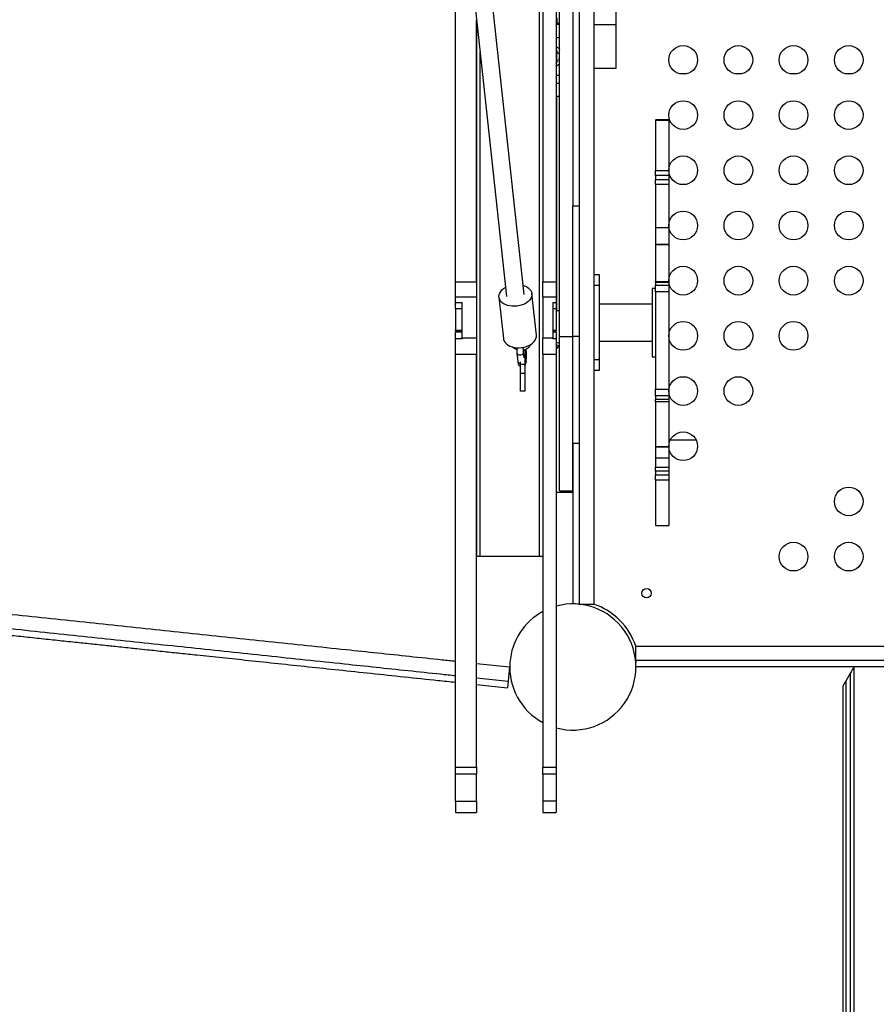
# Model space of a CAD drawing. Units: millimetres. Extents: x -12251.1 to -12221.5, y 20642.7 to 20658.1.
# Drawn here: x -12225.7 to -12224.9, y 20653 to 20653.9 of the extents above; entities that cross this region are included whole.
import ezdxf

# ---------------------------------------------------------------- set-up
doc = ezdxf.new("R2010")
doc.units = ezdxf.units.MM
doc.layers.get('0').update_dxf_attribs({"lineweight": 30})

# ---------------------------------------------------------------- blocks, each defined once
blk = doc.blocks.new('ספינה 5046')
at = {"color": 7, "linetype": 'Continuous', "lineweight": 25}
for p, q in [((-0.03008, -0.99994), (-0.03008, -0.07015)), ((-0.13474, -0.07817), (-0.05997, -0.76416)), ((-0.04406, -0.76243), (-0.11883, -0.07644)), ((0.039, -0.21869), (0.039, -0.51775)), ((-0.02708, -0.2885), (-0.02708, -0.75095)), ((-0.01508, -0.2885), (-0.01508, -0.75095)), ((-0.012, -0.80044), (-0.012, -0.30044)), ((-0.10623, -0.75095), (-0.10623, -0.33975)), ((-0.08723, -0.75095), (-0.08723, -0.51407)), ((-0.08708, -0.99994), (-0.08708, -0.51545)), ((-0.0144, -0.51207), (-0.0144, -0.51681)), ((-0.012, -0.51681), (-0.0144, -0.51681)), ((-0.0144, -0.51681), (-0.0144, -0.51776)), ((-0.012, -0.51776), (-0.0144, -0.51776)), ((0.019, -0.51775), (0.039, -0.51775)), ((0.039, -0.51775), (0.039, -0.55775)), ((-0.012, -0.52981), (-0.01508, -0.52981)), ((-0.08408, -0.99994), (-0.08408, -0.54297)), ((-0.01441, -0.54336), (-0.01508, -0.54336)), ((-0.01508, -0.55036), (-0.01441, -0.55036)), ((0.039, -0.55775), (0.019, -0.55775)), ((-0.01508, -0.56381), (-0.012, -0.56381)), ((0.10343, -0.56248), (0.09657, -0.56248)), ((0.15343, -0.56248), (0.14657, -0.56248)), ((0.20343, -0.56248), (0.19657, -0.56248)), ((0.25343, -0.56248), (0.24657, -0.56248)), ((-0.01508, -0.57107), (-0.012, -0.57107)), ((-0.012, -0.58311), (-0.0144, -0.58311)), ((-0.0144, -0.77705), (-0.0144, -0.58311)), ((0.087, -0.60425), (0.075, -0.60425)), ((0.087, -0.60453), (0.075, -0.60453)), ((0.075, -0.60453), (0.087, -0.60453)), ((0.075, -0.60453), (0.075, -0.60453)), ((0.087, -0.60453), (0.087, -0.60453)), ((0.075, -0.64999), (0.087, -0.64999)), ((0.075, -0.65463), (0.075, -0.64999)), ((0.087, -0.64999), (0.087, -0.65463)), ((0.087, -0.65463), (0.075, -0.65463)), ((0.075, -0.65463), (0.075, -0.65828)), ((0.075, -0.65828), (0.087, -0.65828)), ((0.075, -0.66293), (0.075, -0.65828)), ((0.087, -0.65463), (0.087, -0.65828)), ((0.087, -0.65828), (0.087, -0.66293)), ((0.087, -0.66293), (0.075, -0.66293)), ((0.075, -0.66293), (0.075, -0.70184)), ((0.087, -0.66293), (0.087, -0.70184)), ((0, -0.68219), (0.006, -0.68219)), ((0, -0.80044), (0, -0.68219)), ((0, -0.80044), (0, -0.68236)), ((0.087, -0.7022), (0.075, -0.7022)), ((0.087, -0.71709), (0.075, -0.71709)), ((0.075, -0.71709), (0.087, -0.71709)), ((0.075, -0.71709), (0.075, -0.71709)), ((0.087, -0.71709), (0.087, -0.71709)), ((0.019, -0.74446), (0.024, -0.74446)), ((0.024, -0.74446), (0.024, -0.75446)), ((-0.10623, -0.75095), (-0.08723, -0.75095)), ((-0.10623, -0.76503), (-0.10623, -0.75095)), ((-0.08723, -0.75095), (-0.08723, -0.76503)), ((-0.02708, -0.75095), (-0.01508, -0.75095)), ((-0.02708, -0.76503), (-0.02708, -0.75095)), ((-0.01508, -0.75095), (-0.01508, -0.76503)), ((0.024, -0.75446), (0.019, -0.75446)), ((0.024, -0.75446), (0.024, -0.82146)), ((0.075, -0.75696), (0.072, -0.75696)), ((0.072, -0.75696), (0.072, -0.81896)), ((0.075, -0.75057), (0.087, -0.75057)), ((0.075, -0.7517), (0.075, -0.75057)), ((0.087, -0.7517), (0.075, -0.7517)), ((0.075, -0.7517), (0.075, -0.7541)), ((0.075, -0.7541), (0.087, -0.7541)), ((0.075, -0.75995), (0.075, -0.7541)), ((0.087, -0.75057), (0.087, -0.7517)), ((0.087, -0.7517), (0.087, -0.7541)), ((0.087, -0.7541), (0.087, -0.75995)), ((-0.08723, -0.76503), (-0.10623, -0.76503)), ((-0.10623, -0.76976), (-0.10623, -0.76503)), ((-0.08723, -0.76503), (-0.08723, -0.80186)), ((-0.06692, -0.76492), (-0.06283, -0.80248)), ((-0.03301, -0.79923), (-0.0371, -0.76167)), ((-0.01508, -0.76503), (-0.02708, -0.76503)), ((-0.02708, -0.76503), (-0.02708, -0.80186)), ((-0.01508, -0.76503), (-0.01508, -0.76976)), ((0.087, -0.75995), (0.075, -0.75995)), ((0.075, -0.75995), (0.075, -0.84809)), ((0.087, -0.75995), (0.087, -0.84809)), ((-0.10623, -0.76976), (-0.10023, -0.76976)), ((-0.10623, -0.7756), (-0.10623, -0.76976)), ((-0.10023, -0.7756), (-0.10623, -0.7756)), ((-0.10623, -0.7756), (-0.10623, -0.79469)), ((-0.10023, -0.80186), (-0.10023, -0.76976)), ((-0.01808, -0.76976), (-0.01508, -0.76976)), ((-0.01808, -0.76976), (-0.01808, -0.80186)), ((-0.01508, -0.7756), (-0.01808, -0.7756)), ((-0.01508, -0.76976), (-0.01508, -0.7756)), ((-0.0144, -0.77146), (-0.01508, -0.77068)), ((-0.01508, -0.7707), (-0.0144, -0.77148)), ((-0.01508, -0.7756), (-0.01508, -0.79469)), ((0.072, -0.77126), (0.024, -0.77126)), ((-0.0144, -0.77705), (-0.012, -0.77705)), ((-0.10623, -0.79469), (-0.10023, -0.79469)), ((-0.10623, -0.79554), (-0.10623, -0.79469)), ((-0.10623, -0.79554), (-0.10023, -0.79554)), ((-0.10023, -0.79664), (-0.10623, -0.79664)), ((-0.10623, -0.80261), (-0.10623, -0.79664)), ((-0.10023, -0.80261), (-0.10623, -0.80261)), ((-0.10623, -0.81669), (-0.10623, -0.80261)), ((-0.10023, -0.80186), (-0.08723, -0.80186)), ((-0.10023, -0.80186), (-0.10023, -0.80261)), ((-0.08723, -0.80186), (-0.08723, -0.81669)), ((-0.02708, -0.80186), (-0.01808, -0.80186)), ((-0.02708, -0.81669), (-0.02708, -0.80186)), ((-0.01808, -0.79469), (-0.01508, -0.79469)), ((-0.01808, -0.79554), (-0.01508, -0.79554)), ((-0.01508, -0.79664), (-0.01808, -0.79664)), ((-0.01808, -0.80261), (-0.01808, -0.80186)), ((-0.01508, -0.80261), (-0.01808, -0.80261)), ((-0.01508, -0.79469), (-0.01508, -0.79554)), ((-0.01508, -0.79664), (-0.01508, -0.80261)), ((-0.01508, -0.80261), (-0.01508, -0.81669)), ((-0.012, -0.80044), (0, -0.80044)), ((-0.012, -0.94044), (-0.012, -0.80044)), ((0, -0.94044), (0, -0.80044)), ((0.006, -0.80044), (0, -0.80044)), ((0, -0.89749), (0, -0.80044)), ((-0.04485, -0.81066), (-0.04484, -0.81021)), ((-0.01321, -0.80968), (-0.01508, -0.81199)), ((0.024, -0.80466), (0.072, -0.80466)), ((-0.08723, -0.81669), (-0.10623, -0.81669)), ((-0.10623, -1.19084), (-0.10623, -0.81669)), ((-0.08723, -1.19084), (-0.08723, -0.81669)), ((-0.05066, -0.81557), (-0.04984, -0.82308)), ((-0.04417, -0.81973), (-0.0447, -0.81492)), ((-0.04358, -0.81234), (-0.04358, -0.82594)), ((-0.04223, -0.81319), (-0.04236, -0.81196)), ((-0.01508, -0.81669), (-0.02708, -0.81669)), ((-0.02708, -0.81669), (-0.02708, -1.19084)), ((-0.01508, -0.81669), (-0.01508, -1.19084)), ((0.072, -0.81896), (0.075, -0.81896)), ((-0.04758, -0.82335), (-0.04758, -0.82594)), ((-0.04358, -0.82594), (-0.04758, -0.82594)), ((-0.04758, -0.82594), (-0.04758, -0.83394)), ((-0.04358, -0.82594), (-0.04358, -0.83394)), ((-0.04267, -0.82389), (-0.04255, -0.82323)), ((0.019, -0.82146), (0.024, -0.82146)), ((0.024, -0.82146), (0.024, -0.83146)), ((-0.04358, -0.83394), (-0.04758, -0.83394)), ((-0.04758, -0.83394), (-0.04758, -0.84994)), ((-0.04358, -0.83394), (-0.04358, -0.84994)), ((0.024, -0.83146), (0.019, -0.83146)), ((-0.04358, -0.84994), (-0.04758, -0.84994)), ((0.075, -0.84809), (0.087, -0.84809)), ((0.075, -0.85427), (0.075, -0.84809)), ((0.087, -0.85427), (0.075, -0.85427)), ((0.075, -0.85427), (0.075, -0.85731)), ((0.087, -0.84809), (0.087, -0.85427)), ((0.087, -0.85427), (0.087, -0.85731)), ((0.075, -0.85731), (0.087, -0.85731)), ((0.075, -0.85983), (0.075, -0.85731)), ((0.087, -0.85983), (0.075, -0.85983)), ((0.087, -0.85731), (0.087, -0.85983)), ((0.006, -0.89749), (0, -0.89749)), ((0.075, -0.90052), (0.087, -0.90052)), ((0.087, -0.90052), (0.075, -0.90052)), ((0.075, -0.90052), (0.075, -0.90052)), ((0.087, -0.90052), (0.087, -0.90052)), ((0.08838, -0.8941), (0.11162, -0.8941)), ((0.075, -0.9104), (0.087, -0.9104)), ((0.075, -0.91078), (0.075, -0.91903)), ((0.087, -0.91078), (0.087, -0.91903)), ((0.075, -0.91903), (0.087, -0.91903)), ((0.075, -0.92247), (0.075, -0.91903)), ((0.087, -0.92247), (0.075, -0.92247)), ((0.075, -0.92247), (0.075, -0.92583)), ((0.075, -0.92583), (0.087, -0.92583)), ((0.075, -0.93059), (0.075, -0.92583)), ((0.087, -0.91903), (0.087, -0.92247)), ((0.087, -0.92247), (0.087, -0.92583)), ((0.087, -0.92583), (0.087, -0.93059)), ((0.087, -0.93059), (0.075, -0.93059)), ((-0.01508, -0.94151), (0, -0.94151)), ((-0.012, -0.94044), (0, -0.94044)), ((0.075, -0.97166), (0.087, -0.97166)), ((-0.08408, -0.99994), (-0.08708, -0.99994)), ((-0.03008, -0.99994), (-0.08408, -0.99994)), ((-0.02708, -0.99994), (-0.03008, -0.99994)), ((0.006, -1.04294), (0.00414, -1.04294)), ((0.006, -1.04294), (0.019, -1.04294)), ((0.057, -1.09394), (0.057, -1.08094)), ((-0.08723, -1.09663), (-0.0573, -1.09979)), ((0.057, -1.09394), (0.057, -1.0958)), ((-0.0573, -1.09979), (-0.05866, -1.11271)), ((0.2517, -1.10513), (0.2477, -1.11206)), ((0.2517, -1.42887), (0.2517, -1.10513)), ((-0.08723, -1.1097), (-0.05866, -1.11271)), ((-0.05866, -1.11271), (-0.05929, -1.11868)), ((0.2477, -1.42887), (0.2477, -1.11206)), ((-0.08723, -1.11573), (-0.05929, -1.11868)), ((0.2451, -1.11656), (0.2447, -1.11806)), ((-0.10623, -1.19084), (-0.08723, -1.19084)), ((-0.10623, -1.19698), (-0.10623, -1.19084)), ((-0.08723, -1.19084), (-0.08723, -1.19698)), ((-0.02708, -1.19084), (-0.01508, -1.19084)), ((-0.02708, -1.19698), (-0.02708, -1.19084)), ((-0.01508, -1.19084), (-0.01508, -1.19698)), ((-0.08723, -1.19698), (-0.10623, -1.19698)), ((-0.10623, -1.22135), (-0.10623, -1.19698)), ((-0.08723, -1.22135), (-0.08723, -1.19698)), ((-0.01508, -1.19698), (-0.02708, -1.19698)), ((-0.02708, -1.19698), (-0.02708, -1.22135)), ((-0.01508, -1.19698), (-0.01508, -1.22135)), ((-0.10623, -1.22135), (-0.08723, -1.22135)), ((-0.10623, -1.22135), (-0.10623, -1.23178)), ((-0.08723, -1.22135), (-0.08723, -1.23178)), ((-0.01508, -1.22135), (-0.02708, -1.22135)), ((-0.02708, -1.22135), (-0.02708, -1.23178)), ((-0.01508, -1.22135), (-0.01508, -1.23178)), ((-0.10623, -1.23178), (-0.08723, -1.23178)), ((-0.02708, -1.23178), (-0.01508, -1.23178))]:
    blk.add_line(p, q, dxfattribs=at)
at = {"color": 7, "linetype": 'Continuous', "lineweight": 25, "flags": 128}
for points in [[(-0.04496, -0.75417), (-0.04384, -0.75454), (-0.04203, -0.75534), (-0.04044, -0.75634), (-0.03913, -0.75749), (-0.03813, -0.75879), (-0.03744, -0.76018), (-0.0371, -0.76166), (-0.03711, -0.76317), (-0.03747, -0.76468), (-0.03817, -0.76616), (-0.03919, -0.76757), (-0.04051, -0.76889), (-0.04211, -0.77007), (-0.04393, -0.77109), (-0.04595, -0.77193), (-0.04811, -0.77257), (-0.05035, -0.77299), (-0.05264, -0.77319), (-0.05491, -0.77315), (-0.05712, -0.77288), (-0.0592, -0.77239), (-0.06112, -0.77168), (-0.06282, -0.77078), (-0.06427, -0.7697), (-0.06543, -0.76847), (-0.06628, -0.76712), (-0.0668, -0.76568), (-0.06696, -0.76419), (-0.06678, -0.76267), (-0.06625, -0.76117), (-0.06539, -0.75972), (-0.06421, -0.75835), (-0.06275, -0.7571), (-0.06103, -0.75599), (-0.06087, -0.7559)], [(-0.06283, -0.80248), (-0.0627, -0.80324), (-0.06219, -0.80468), (-0.06134, -0.80603), (-0.06018, -0.80726), (-0.05873, -0.80834), (-0.05703, -0.80924), (-0.05511, -0.80994), (-0.05302, -0.81044), (-0.05082, -0.81071), (-0.04855, -0.81074), (-0.04626, -0.81055), (-0.04401, -0.81013), (-0.04185, -0.80949), (-0.03984, -0.80865), (-0.03801, -0.80763), (-0.03642, -0.80645), (-0.0351, -0.80513), (-0.03407, -0.80372), (-0.03338, -0.80224), (-0.03302, -0.80073), (-0.03301, -0.79923)], [(-0.04803, -0.81722), (-0.047, -0.81712), (-0.04604, -0.81679), (-0.04529, -0.81627), (-0.04482, -0.81563), (-0.0447, -0.81495), (-0.0447, -0.81491)]]:
    blk.add_lwpolyline(points, dxfattribs=at)
at = {"color": 7, "linetype": 'Continuous', "lineweight": 25}
for centre, radius in [((0.1, -0.54994), 0.013), ((0.15, -0.54994), 0.013), ((0.2, -0.54994), 0.013), ((0.25, -0.54994), 0.013), ((0.1, -0.59994), 0.013), ((0.15, -0.59994), 0.013), ((0.2, -0.59994), 0.013), ((0.25, -0.59994), 0.013), ((0.1, -0.64994), 0.013), ((0.15, -0.64994), 0.013), ((0.2, -0.64994), 0.013), ((0.25, -0.64994), 0.013), ((0.1, -0.69994), 0.013), ((0.15, -0.69994), 0.013), ((0.2, -0.69994), 0.013), ((0.25, -0.69994), 0.013), ((0.1, -0.74994), 0.013), ((0.15, -0.74994), 0.013), ((0.2, -0.74994), 0.013), ((0.25, -0.74994), 0.013), ((0.1, -0.79994), 0.013), ((0.15, -0.79994), 0.013), ((0.2, -0.79994), 0.013), ((0.1, -0.84994), 0.013), ((0.15, -0.84994), 0.013), ((0.1, -0.89994), 0.013), ((0.25, -0.94994), 0.013), ((0.2, -0.99994), 0.013), ((0.25, -0.99994), 0.013), ((0.06682, -1.03312), 0.00425)]:
    blk.add_circle(centre, radius, dxfattribs=at)
for centre, radius, start, end in [((-0.00979, -0.52867), 0.0154, 252.54327, 261.73835), ((-0.00984, -0.56457), 0.01493, 98.30499, 107.79887), ((-0.0164, -0.67338), 0.002, 0, 48.50918), ((-0.0164, -0.70338), 0.002, 311.49082, 0), ((-0.0164, -0.70748), 0.002, 311.49082, 0), ((-0.0101, -0.81196), 0.00385, 119.50791, 143.72907), ((-0.04836, -0.81483), 0.00241, 197.70899, 277.82683), ((-0.0442, -0.81319), 0.00197, 288.48979, 0.1002), ((-0.04765, -0.82242), 0.00229, 196.6395, 271.85431), ((-0.04466, -0.82304), 0.00212, 354.81914, 59.11564), ((-0.0447, -0.82367), 0.00204, 353.79126, 56.55407), ((-0.04469, -0.82367), 0.00203, 353.63183, 56.71349), ((0, -1.09994), 0.05715, 254.70556, 105.29444), ((0, -1.09994), 0.06, 18.19487, 71.80513), ((0, -1.09994), 0.05715, 118.27821, 175.90124), ((0, -1.09994), 0.05715, 175.90124, 241.72179)]:
    blk.add_arc(centre, radius, start, end, dxfattribs=at)
for points, knots in [([(0, -0.05794), (0, -0.06772), (0, -0.08694), (0, -0.11529), (0, -0.14267), (0, -0.1691), (0, -0.19461), (0, -0.22062), (0, -0.24706), (0, -0.27385), (0, -0.29955), (0, -0.32436), (0, -0.34833), (0, -0.37149), (0, -0.39373), (0, -0.41512), (0, -0.4357), (0, -0.45553), (0, -0.47711), (0, -0.50033), (0, -0.5251), (0, -0.54902), (0, -0.57223), (0, -0.60206), (0, -0.63864), (0, -0.66768), (0, -0.68219)], [0, 0, 0, 0, 0.046493, 0.0914, 0.13477, 0.17665, 0.217089, 0.256134, 0.300431, 0.342943, 0.383751, 0.422938, 0.461342, 0.498237, 0.533715, 0.567867, 0.600791, 0.632582, 0.663335, 0.704836, 0.744768, 0.783402, 0.821011, 0.857858, 0.929, 1, 1, 1, 1]), ([(0.006, -1.04294), (0.006, -1.03084), (0.006, -1.00665), (0.006, -0.97039), (0.006, -0.93409), (0.006, -0.89779), (0.006, -0.86153), (0.006, -0.82552), (0.006, -0.7898), (0.006, -0.75434), (0.006, -0.71311), (0.006, -0.66611), (0.006, -0.61587), (0.006, -0.56809), (0.006, -0.52281), (0.006, -0.47733), (0.006, -0.43167), (0.006, -0.38585), (0.006, -0.33991), (0.006, -0.29388), (0.006, -0.24736), (0.006, -0.20036), (0.006, -0.1529), (0.006, -0.11245), (0.006, -0.08783), (0.006, -0.07904)], [0, 0, 0, 0, 0.037224, 0.074453, 0.111674, 0.149173, 0.186682, 0.224182, 0.261395, 0.298616, 0.335835, 0.391734, 0.447633, 0.495023, 0.542424, 0.589822, 0.637206, 0.684592, 0.731988, 0.779387, 0.826777, 0.875491, 0.924211, 0.972933, 1, 1, 1, 1]), ([(0.019, -0.07466), (0.019, -0.08029), (0.019, -0.09672), (0.019, -0.12356), (0.019, -0.15481), (0.019, -0.18493), (0.019, -0.21381), (0.019, -0.24148), (0.019, -0.26801), (0.019, -0.2936), (0.019, -0.31976), (0.019, -0.34644), (0.019, -0.37355), (0.019, -0.39956), (0.019, -0.42453), (0.019, -0.44852), (0.019, -0.47306), (0.019, -0.49808), (0.019, -0.52354), (0.019, -0.548), (0.019, -0.57155), (0.019, -0.59654), (0.019, -0.62295), (0.019, -0.6508), (0.019, -0.67772), (0.019, -0.70395), (0.019, -0.72973), (0.019, -0.75553), (0.019, -0.78155), (0.019, -0.80804), (0.019, -0.83521), (0.019, -0.86021), (0.019, -0.88301), (0.019, -0.90352), (0.019, -0.92471), (0.019, -0.94664), (0.019, -0.9694), (0.019, -0.99305), (0.019, -1.01766), (0.019, -1.0344), (0.019, -1.04294)], [0, 0, 0, 0, 0.017245, 0.050343, 0.082256, 0.113026, 0.142696, 0.170805, 0.197932, 0.224117, 0.249399, 0.278373, 0.30619, 0.332915, 0.358613, 0.383348, 0.407184, 0.434692, 0.461105, 0.486532, 0.511077, 0.534845, 0.564964, 0.594153, 0.622635, 0.649909, 0.676928, 0.703901, 0.731036, 0.758549, 0.786659, 0.815592, 0.83608, 0.857144, 0.87886, 0.901306, 0.924563, 0.948711, 0.97383, 1, 1, 1, 1]), ([(-0.01508, -0.53818), (-0.01472, -0.53829), (-0.01369, -0.53862), (-0.01258, -0.53942), (-0.01213, -0.54024), (-0.012, -0.54046)], [0, 0, 0, 0, 0.281127, 0.798152, 1, 1, 1, 1]), ([(-0.01441, -0.54336), (-0.01438, -0.5432), (-0.01428, -0.54265), (-0.01437, -0.54174), (-0.01467, -0.54093), (-0.01501, -0.54063), (-0.01508, -0.54057)], [0, 0, 0, 0, 0.157711, 0.552917, 0.915008, 1, 1, 1, 1]), ([(-0.01441, -0.55036), (-0.01445, -0.54993), (-0.01458, -0.54857), (-0.01465, -0.54622), (-0.01449, -0.54432), (-0.01441, -0.54336)], [0, 0, 0, 0, 0.1836332, 0.5871594, 1, 1, 1, 1]), ([(-0.01508, -0.55313), (-0.015, -0.55306), (-0.01487, -0.55296), (-0.01457, -0.55248), (-0.01424, -0.55163), (-0.01435, -0.55078), (-0.01441, -0.55036)], [0, 0, 0, 0, 0.0945334, 0.1562582, 0.5733079, 1, 1, 1, 1]), ([(-0.012, -0.55338), (-0.01205, -0.55346), (-0.01252, -0.55411), (-0.01349, -0.55498), (-0.01463, -0.55537), (-0.01508, -0.55552)], [0, 0, 0, 0, 0.074359, 0.639709, 1, 1, 1, 1]), ([(0.075, -0.60453), (0.075, -0.60474), (0.075, -0.60517), (0.075, -0.60643), (0.075, -0.60822), (0.075, -0.61055), (0.075, -0.61357), (0.075, -0.6172), (0.075, -0.62125), (0.075, -0.6252), (0.075, -0.62985), (0.075, -0.63508), (0.075, -0.64064), (0.075, -0.64563), (0.075, -0.64858), (0.075, -0.64999)], [0, 0, 0, 0, 0.067938, 0.134382, 0.200066, 0.265166, 0.329052, 0.405783, 0.477973, 0.545626, 0.609585, 0.71653, 0.817333, 0.912038, 1, 1, 1, 1]), ([(0.087, -0.60453), (0.087, -0.60474), (0.087, -0.60517), (0.087, -0.60643), (0.087, -0.60822), (0.087, -0.61055), (0.087, -0.61357), (0.087, -0.6172), (0.087, -0.62125), (0.087, -0.6252), (0.087, -0.62985), (0.087, -0.63508), (0.087, -0.64064), (0.087, -0.64563), (0.087, -0.64858), (0.087, -0.64999)], [0, 0, 0, 0, 0.067938, 0.134382, 0.200066, 0.265166, 0.329052, 0.405783, 0.477973, 0.545626, 0.609585, 0.71653, 0.817333, 0.912038, 1, 1, 1, 1]), ([(0.075, -0.70228), (0.075, -0.70229), (0.075, -0.70231), (0.075, -0.70334), (0.075, -0.70511), (0.075, -0.70742), (0.075, -0.71025), (0.075, -0.7135), (0.075, -0.71589), (0.075, -0.71709)], [0, 0, 0, 0, 0.114561, 0.281991, 0.421393, 0.563445, 0.706771, 0.851756, 1, 1, 1, 1]), ([(0.087, -0.70228), (0.087, -0.70229), (0.087, -0.70231), (0.087, -0.70334), (0.087, -0.70511), (0.087, -0.70742), (0.087, -0.71025), (0.087, -0.7135), (0.087, -0.71589), (0.087, -0.71709)], [0, 0, 0, 0, 0.114561, 0.281991, 0.421393, 0.563445, 0.706771, 0.851756, 1, 1, 1, 1]), ([(0.075, -0.71709), (0.075, -0.71833), (0.075, -0.72078), (0.075, -0.72462), (0.075, -0.72847), (0.075, -0.73225), (0.075, -0.73606), (0.075, -0.73966), (0.075, -0.74278), (0.075, -0.74519), (0.075, -0.74742), (0.075, -0.74921), (0.075, -0.75024), (0.075, -0.75066), (0.075, -0.75056), (0.075, -0.75055)], [0, 0, 0, 0, 0.073919, 0.146213, 0.217679, 0.288511, 0.358021, 0.441507, 0.520052, 0.593662, 0.663251, 0.779612, 0.889288, 0.992332, 1, 1, 1, 1]), ([(0.087, -0.71709), (0.087, -0.71833), (0.087, -0.72078), (0.087, -0.72462), (0.087, -0.72847), (0.087, -0.73225), (0.087, -0.73606), (0.087, -0.73966), (0.087, -0.74278), (0.087, -0.74519), (0.087, -0.74742), (0.087, -0.74921), (0.087, -0.75024), (0.087, -0.75066), (0.087, -0.75056), (0.087, -0.75055)], [0, 0, 0, 0, 0.073919, 0.1462129, 0.2176795, 0.2885109, 0.3580208, 0.4415066, 0.520052, 0.5936616, 0.6632509, 0.7796115, 0.8892885, 0.9923315, 1, 1, 1, 1]), ([(-0.01508, -0.77429), (-0.01495, -0.7743), (-0.01472, -0.7743), (-0.01449, -0.77428), (-0.01441, -0.77425), (-0.0144, -0.77425)], [0, 0, 0, 0, 0.54655, 0.945579, 1, 1, 1, 1]), ([(-0.0144, -0.77687), (-0.01446, -0.77688), (-0.01467, -0.77694), (-0.01491, -0.77694), (-0.01508, -0.77694)], [0, 0, 0, 0, 0.296681, 1, 1, 1, 1]), ([(-0.05453, -0.81004), (-0.05428, -0.81026), (-0.05367, -0.81079), (-0.05264, -0.8114), (-0.05165, -0.81189), (-0.05108, -0.81209), (-0.05085, -0.81217)], [0, 0, 0, 0, 0.233793, 0.583977, 0.835424, 1, 1, 1, 1]), ([(-0.05085, -0.81056), (-0.05086, -0.8111), (-0.05086, -0.81186), (-0.05084, -0.81293), (-0.05081, -0.81378), (-0.05075, -0.81472), (-0.05069, -0.81528), (-0.05066, -0.81556)], [0, 0, 0, 0, 0.301898, 0.419964, 0.613126, 0.806965, 1, 1, 1, 1]), ([(-0.0447, -0.81491), (-0.04473, -0.81463), (-0.04478, -0.81411), (-0.04482, -0.81327), (-0.04485, -0.81247), (-0.04486, -0.81162), (-0.04486, -0.811), (-0.04485, -0.81066)], [0, 0, 0, 0, 0.242109, 0.44628, 0.603928, 0.783013, 1, 1, 1, 1]), ([(-0.04484, -0.8127), (-0.04453, -0.81264), (-0.04378, -0.81251), (-0.04265, -0.81213), (-0.04145, -0.81156), (-0.04033, -0.8108), (-0.03935, -0.80987), (-0.03854, -0.80881), (-0.03819, -0.808), (-0.03802, -0.80761)], [0, 0, 0, 0, 0.100933, 0.242431, 0.389449, 0.540678, 0.695159, 0.852573, 1, 1, 1, 1]), ([(-0.01508, -0.80575), (-0.01501, -0.80575), (-0.01421, -0.8058), (-0.01307, -0.80607), (-0.01226, -0.80641), (-0.012, -0.80651)], [0, 0, 0, 0, 0.0525924, 0.6943001, 1, 1, 1, 1]), ([(-0.01321, -0.80968), (-0.01318, -0.80963), (-0.01308, -0.80947), (-0.01315, -0.80912), (-0.01359, -0.80871), (-0.01416, -0.8085), (-0.01464, -0.8084), (-0.0149, -0.80841), (-0.01508, -0.80842)], [0, 0, 0, 0, 0.107435, 0.376655, 0.623318, 0.826813, 0.881632, 1, 1, 1, 1]), ([(-0.01332, -0.80983), (-0.01331, -0.80982), (-0.0133, -0.80981), (-0.01325, -0.80974), (-0.01315, -0.80963), (-0.01289, -0.80935), (-0.0125, -0.80902), (-0.01213, -0.80884), (-0.012, -0.80878)], [0, 0, 0, 0, 0.166902, 0.26246, 0.343918, 0.455076, 0.8139, 1, 1, 1, 1]), ([(-0.04239, -0.82313), (-0.04237, -0.82301), (-0.0423, -0.82255), (-0.04222, -0.82174), (-0.04214, -0.82077), (-0.04209, -0.81981), (-0.04205, -0.81896), (-0.04204, -0.81839), (-0.04204, -0.8182)], [0, 0, 0, 0, 0.093494, 0.331523, 0.516526, 0.683347, 0.892252, 1, 1, 1, 1]), ([(-0.04204, -0.8182), (-0.04203, -0.81766), (-0.04203, -0.8169), (-0.04205, -0.81583), (-0.04209, -0.81497), (-0.04214, -0.81404), (-0.0422, -0.81347), (-0.04223, -0.81319)], [0, 0, 0, 0, 0.3019, 0.419967, 0.61313, 0.80697, 1, 1, 1, 1]), ([(-0.04984, -0.82308), (-0.04984, -0.82309), (-0.04981, -0.82341), (-0.04973, -0.82396), (-0.0496, -0.82474), (-0.04941, -0.82548), (-0.04915, -0.82618), (-0.04872, -0.82686), (-0.04822, -0.82742), (-0.04778, -0.82766), (-0.04758, -0.82777)], [0, 0, 0, 0, 0.006667, 0.158756, 0.313168, 0.473576, 0.652207, 0.77868, 0.899196, 1, 1, 1, 1]), ([(-0.04358, -0.82103), (-0.04344, -0.82111), (-0.04304, -0.82136), (-0.04259, -0.82196), (-0.04233, -0.82273), (-0.04238, -0.82342), (-0.04263, -0.82376), (-0.04273, -0.82389)], [0, 0, 0, 0, 0.114157, 0.358985, 0.606668, 0.85365, 1, 1, 1, 1]), ([(-0.04358, -0.82251), (-0.04353, -0.82254), (-0.04321, -0.82274), (-0.04284, -0.82328), (-0.04256, -0.82398), (-0.04265, -0.82441), (-0.04268, -0.82459)], [0, 0, 0, 0, 0.059881, 0.404497, 0.753131, 1, 1, 1, 1]), ([(-0.04358, -0.82679), (-0.0435, -0.82671), (-0.04323, -0.82637), (-0.04299, -0.82578), (-0.04278, -0.82518), (-0.04269, -0.82474), (-0.04266, -0.8246)], [0, 0, 0, 0, 0.116832, 0.450556, 0.814667, 1, 1, 1, 1]), ([(0.075, -0.85983), (0.075, -0.86015), (0.075, -0.86081), (0.075, -0.86264), (0.075, -0.86518), (0.075, -0.86819), (0.075, -0.8714), (0.075, -0.87454), (0.075, -0.8783), (0.075, -0.88233), (0.075, -0.88634), (0.075, -0.89012), (0.075, -0.8938), (0.075, -0.89731), (0.075, -0.89944), (0.075, -0.90052)], [0, 0, 0, 0, 0.087962, 0.182667, 0.28347, 0.390415, 0.454374, 0.522027, 0.594217, 0.670948, 0.734834, 0.799934, 0.865618, 0.932062, 1, 1, 1, 1]), ([(0.087, -0.85983), (0.087, -0.86015), (0.087, -0.86081), (0.087, -0.86264), (0.087, -0.86518), (0.087, -0.86819), (0.087, -0.8714), (0.087, -0.87454), (0.087, -0.8783), (0.087, -0.88233), (0.087, -0.88634), (0.087, -0.89012), (0.087, -0.8938), (0.087, -0.89731), (0.087, -0.89944), (0.087, -0.90052)], [0, 0, 0, 0, 0.087962, 0.182667, 0.28347, 0.390415, 0.454374, 0.522027, 0.594217, 0.670948, 0.734834, 0.799934, 0.865618, 0.932062, 1, 1, 1, 1]), ([(0, -0.89749), (0, -0.90585), (0, -0.92284), (0, -0.94883), (0, -0.97373), (0, -0.99748), (0, -1.01999), (0, -1.03521), (0, -1.04294)], [0, 0, 0, 0, 0.172894, 0.351559, 0.53647, 0.686462, 0.840896, 1, 1, 1, 1]), ([(0.075, -0.90052), (0.075, -0.90155), (0.075, -0.90357), (0.075, -0.90614), (0.075, -0.90822), (0.075, -0.90963), (0.075, -0.91037), (0.075, -0.9103), (0.075, -0.91027)], [0, 0, 0, 0, 0.185992, 0.367894, 0.547716, 0.725939, 0.900836, 1, 1, 1, 1]), ([(0.087, -0.90052), (0.087, -0.90155), (0.087, -0.90357), (0.087, -0.90614), (0.087, -0.90822), (0.087, -0.90963), (0.087, -0.91037), (0.087, -0.9103), (0.087, -0.91027)], [0, 0, 0, 0, 0.185992, 0.367894, 0.547716, 0.725939, 0.900836, 1, 1, 1, 1]), ([(0.075, -0.93059), (0.075, -0.9322), (0.075, -0.93556), (0.075, -0.941), (0.075, -0.94688), (0.075, -0.95218), (0.075, -0.95671), (0.075, -0.9604), (0.075, -0.96398), (0.075, -0.96696), (0.075, -0.96919), (0.075, -0.97066), (0.075, -0.97152), (0.075, -0.97161), (0.075, -0.97165)], [0, 0, 0, 0, 0.094639, 0.196533, 0.304988, 0.420052, 0.488865, 0.561654, 0.639324, 0.72188, 0.790615, 0.860657, 0.931327, 1, 1, 1, 1]), ([(0.087, -0.93059), (0.087, -0.9322), (0.087, -0.93556), (0.087, -0.941), (0.087, -0.94688), (0.087, -0.95218), (0.087, -0.95671), (0.087, -0.9604), (0.087, -0.96398), (0.087, -0.96696), (0.087, -0.96919), (0.087, -0.97066), (0.087, -0.97152), (0.087, -0.97161), (0.087, -0.97165)], [0, 0, 0, 0, 0.094639, 0.196533, 0.304988, 0.420052, 0.488865, 0.561654, 0.639324, 0.72188, 0.790615, 0.860657, 0.931327, 1, 1, 1, 1]), ([(-0.80316, -1.02108), (-0.79287, -1.02217), (-0.77255, -1.02432), (-0.74246, -1.02749), (-0.71315, -1.03058), (-0.68455, -1.0336), (-0.65382, -1.03684), (-0.62104, -1.0403), (-0.58626, -1.04397), (-0.55148, -1.04764), (-0.51662, -1.05132), (-0.48156, -1.05502), (-0.44698, -1.05867), (-0.41271, -1.06228), (-0.3786, -1.06588), (-0.34451, -1.06948), (-0.31027, -1.07309), (-0.27575, -1.07674), (-0.24078, -1.08043), (-0.20782, -1.0839), (-0.17684, -1.08717), (-0.14787, -1.09023), (-0.12427, -1.09272), (-0.11032, -1.09419), (-0.10623, -1.09462)], [0, 0, 0, 0, 0.043795, 0.086446, 0.128051, 0.168703, 0.208491, 0.259431, 0.309219, 0.358028, 0.409418, 0.460056, 0.510119, 0.559778, 0.609199, 0.658551, 0.708002, 0.757732, 0.807927, 0.858788, 0.899358, 0.940584, 0.982584, 1, 1, 1, 1]), ([(-0.80452, -1.03401), (-0.79423, -1.0351), (-0.77391, -1.03724), (-0.74383, -1.04042), (-0.71451, -1.04351), (-0.68592, -1.04653), (-0.65519, -1.04977), (-0.6224, -1.05323), (-0.58762, -1.0569), (-0.55285, -1.06057), (-0.51798, -1.06425), (-0.48293, -1.06795), (-0.44834, -1.0716), (-0.41407, -1.07521), (-0.37996, -1.07881), (-0.34587, -1.08241), (-0.31164, -1.08602), (-0.27711, -1.08966), (-0.24214, -1.09335), (-0.20918, -1.09683), (-0.17821, -1.1001), (-0.14923, -1.10316), (-0.12518, -1.10569), (-0.11077, -1.10722), (-0.10623, -1.10769)], [0, 0, 0, 0, 0.0437103, 0.0862793, 0.1278038, 0.1683769, 0.2080882, 0.2589295, 0.3086216, 0.3573357, 0.408627, 0.4591672, 0.5091334, 0.5586961, 0.6080221, 0.657278, 0.7066341, 0.7562676, 0.8063657, 0.8571287, 0.8976204, 0.9387666, 0.9806851, 1, 1, 1, 1]), ([(-0.68051, -1.05313), (-0.67591, -1.05362), (-0.66668, -1.05459), (-0.6528, -1.05606), (-0.63913, -1.0575), (-0.6257, -1.05892), (-0.61247, -1.06031), (-0.59918, -1.06171), (-0.58648, -1.06305), (-0.57437, -1.06433), (-0.5628, -1.06555), (-0.55106, -1.06679), (-0.53954, -1.06801), (-0.52826, -1.0692), (-0.51526, -1.07057), (-0.50031, -1.07215), (-0.48354, -1.07392), (-0.46713, -1.07565), (-0.45389, -1.07704), (-0.44388, -1.0781), (-0.43678, -1.07885), (-0.42967, -1.0796), (-0.42275, -1.08033), (-0.41587, -1.08106), (-0.4088, -1.0818), (-0.40174, -1.08255), (-0.39383, -1.08338), (-0.38619, -1.08419), (-0.3779, -1.08506), (-0.37037, -1.08586), (-0.36287, -1.08665), (-0.35552, -1.08742), (-0.34818, -1.0882), (-0.3393, -1.08913), (-0.32919, -1.0902), (-0.31751, -1.09143), (-0.3058, -1.09267), (-0.28893, -1.09445), (-0.26693, -1.09677), (-0.23966, -1.09965), (-0.21155, -1.10261), (-0.18259, -1.10567), (-0.15258, -1.10884), (-0.12708, -1.11153), (-0.11153, -1.11317), (-0.10623, -1.11373)], [0, 0, 0, 0, 0.023816, 0.047769, 0.07186, 0.094641, 0.117495, 0.140572, 0.16375, 0.183575, 0.203698, 0.224118, 0.244837, 0.263906, 0.283152, 0.312906, 0.342295, 0.371199, 0.399127, 0.411941, 0.423888, 0.436506, 0.449395, 0.460328, 0.472751, 0.486664, 0.497513, 0.514405, 0.526934, 0.541214, 0.554075, 0.566444, 0.579948, 0.592728, 0.613147, 0.633186, 0.654138, 0.674661, 0.721729, 0.76942, 0.817226, 0.868191, 0.919863, 0.972627, 1, 1, 1, 1]), ([(0.057, -1.08094), (0.06829, -1.08094), (0.09068, -1.08094), (0.12395, -1.08094), (0.15662, -1.08094), (0.18873, -1.08094), (0.22029, -1.08094), (0.25316, -1.08094), (0.28731, -1.08094), (0.32268, -1.08094), (0.35749, -1.08094), (0.39393, -1.08094), (0.43198, -1.08094), (0.47162, -1.08094), (0.51077, -1.08094), (0.5495, -1.08094), (0.5879, -1.08094), (0.62607, -1.08094), (0.66407, -1.08094), (0.702, -1.08094), (0.73995, -1.08094), (0.77799, -1.08094), (0.81621, -1.08094), (0.8505, -1.08094), (0.88081, -1.08094), (0.90709, -1.08094), (0.93357, -1.08094), (0.9603, -1.08094), (0.98727, -1.08094), (1.01454, -1.08094), (1.03282, -1.08094), (1.042, -1.08094)], [0, 0, 0, 0, 0.033431, 0.066276, 0.098593, 0.130435, 0.161852, 0.192888, 0.229031, 0.264759, 0.30012, 0.335156, 0.376491, 0.417463, 0.45811, 0.498462, 0.538541, 0.578371, 0.617971, 0.657367, 0.696587, 0.735669, 0.774663, 0.813632, 0.839903, 0.866228, 0.892641, 0.91918, 0.945887, 0.97281, 1, 1, 1, 1]), ([(1.042, -1.09394), (1.03228, -1.09394), (1.01295, -1.09394), (0.98412, -1.09394), (0.95561, -1.09394), (0.92738, -1.09394), (0.89941, -1.09394), (0.87001, -1.09394), (0.83919, -1.09394), (0.80695, -1.09394), (0.77488, -1.09394), (0.73834, -1.09394), (0.69734, -1.09394), (0.65181, -1.09394), (0.60613, -1.09394), (0.56017, -1.09394), (0.51824, -1.09394), (0.48032, -1.09394), (0.44648, -1.09394), (0.41223, -1.09394), (0.37753, -1.09394), (0.34231, -1.09394), (0.30654, -1.09394), (0.2728, -1.09394), (0.24115, -1.09394), (0.21166, -1.09394), (0.18172, -1.09394), (0.15128, -1.09394), (0.12034, -1.09394), (0.08885, -1.09394), (0.06768, -1.09394), (0.057, -1.09394)], [0, 0, 0, 0, 0.028766, 0.057236, 0.085471, 0.113527, 0.141451, 0.169289, 0.202037, 0.234771, 0.267534, 0.300363, 0.347432, 0.394759, 0.442393, 0.490372, 0.538734, 0.573535, 0.608569, 0.643859, 0.679432, 0.71532, 0.751565, 0.788213, 0.817329, 0.84676, 0.876542, 0.906713, 0.937315, 0.968394, 1, 1, 1, 1]), ([(0.35813, -1.09994), (0.34774, -1.09994), (0.32681, -1.09994), (0.29499, -1.09994), (0.26256, -1.09994), (0.22948, -1.09994), (0.19596, -1.09994), (0.16199, -1.09994), (0.12757, -1.09994), (0.0925, -1.09994), (0.0689, -1.09994), (0.057, -1.09994)], [0, 0, 0, 0, 0.105214, 0.211979, 0.320353, 0.4304, 0.542194, 0.653773, 0.767201, 0.882575, 1, 1, 1, 1]), ([(0.2547, -1.09994), (0.25469, -1.09995), (0.25467, -1.09999), (0.25446, -1.10034), (0.254, -1.10114), (0.25306, -1.10278), (0.25222, -1.10423), (0.2517, -1.10513)], [0, 0, 0, 0, 0.07445, 0.165956, 0.308004, 0.571253, 1, 1, 1, 1]), ([(0.2547, -1.09994), (0.2547, -1.10644), (0.2547, -1.11952), (0.2547, -1.13917), (0.2547, -1.15898), (0.2547, -1.17887), (0.2547, -1.19877), (0.2547, -1.21859), (0.2547, -1.23828), (0.2547, -1.25775), (0.2547, -1.27691), (0.2547, -1.29569), (0.2547, -1.31403), (0.2547, -1.33183), (0.2547, -1.34902), (0.2547, -1.36556), (0.2547, -1.38137), (0.2547, -1.3964), (0.2547, -1.41061), (0.2547, -1.42395), (0.2547, -1.4364), (0.2547, -1.44792), (0.2547, -1.45851), (0.2547, -1.46812), (0.2547, -1.47686), (0.2547, -1.48194), (0.2547, -1.48447)], [0, 0, 0, 0, 0.039676, 0.079738, 0.120174, 0.161288, 0.202698, 0.244391, 0.286563, 0.328923, 0.371459, 0.414242, 0.457093, 0.5, 0.542908, 0.585759, 0.628541, 0.671078, 0.713438, 0.755609, 0.797303, 0.838713, 0.879826, 0.920263, 0.960325, 1, 1, 1, 1]), ([(0.2477, -1.11206), (0.2472, -1.11293), (0.24636, -1.11438), (0.24549, -1.11589), (0.24517, -1.11645), (0.2451, -1.11656)], [0, 0, 0, 0, 0.545848, 0.906663, 1, 1, 1, 1]), ([(0.2447, -1.11806), (0.2447, -1.12443), (0.2447, -1.13725), (0.2447, -1.15646), (0.2447, -1.17574), (0.2447, -1.19497), (0.2447, -1.21409), (0.2447, -1.23299), (0.2447, -1.25158), (0.2447, -1.26974), (0.2447, -1.28737), (0.2447, -1.3044), (0.2447, -1.32073), (0.2447, -1.33628), (0.2447, -1.35098), (0.2447, -1.36477), (0.2447, -1.37759), (0.2447, -1.38941), (0.2447, -1.40019), (0.2447, -1.4099), (0.2447, -1.41863), (0.2447, -1.42362), (0.2447, -1.42609)], [0, 0, 0, 0, 0.047973, 0.096567, 0.14573, 0.195408, 0.245545, 0.296184, 0.347107, 0.398248, 0.449538, 0.500907, 0.552253, 0.603482, 0.654526, 0.705317, 0.755787, 0.805716, 0.855155, 0.904049, 0.952347, 1, 1, 1, 1])]:
    blk.add_open_spline(points, degree=3, knots=knots, dxfattribs=at)

msp = doc.modelspace()

# ---------------------------------------------------------------- block references
msp.add_blockref('ספינה 5046', (-12225.15784, 20654.40751))

doc.saveas('drawing.dxf')
